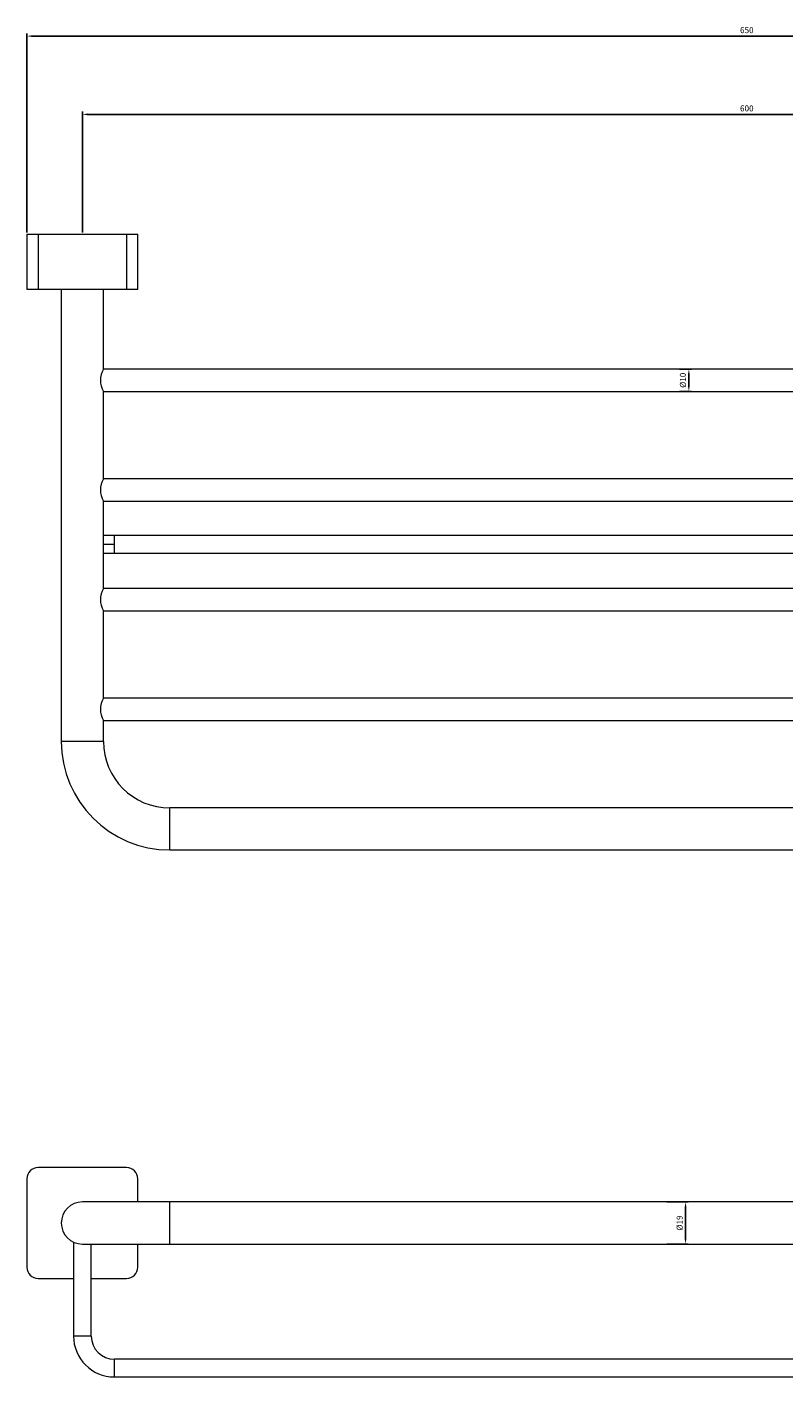
# Model space of a CAD drawing. Units: millimetres. Extents: x 0 to 2065, y -687 to 578.
# Drawn here: x 646 to 988, y -687 to -78 of the extents above; entities that cross this region are included whole.
import ezdxf

# ---------------------------------------------------------------- set-up
doc = ezdxf.new("R2010")
doc.units = ezdxf.units.MM
doc.layers.add('DIM', color=6, linetype='Continuous')
doc.styles.add('勝泰-2.7', font='simplex.shx', dxfattribs={"height": 2.7, "bigfont": 'chineset.shx'})
doc.dimstyles.new('正常', dxfattribs={"dimtxt": 2.7, "dimasz": 2.5, "dimexe": 1.25, "dimexo": 0.625, "dimgap": 1, "dimtad": 1, "dimdsep": 46, "dimtxsty": '勝泰-2.7', "dimcen": 2.5, "dimadec": 1, "dimazin": 0, "dimtfac": 1, "dimtmove": 0, "dimatfit": 3, "dimfxl": 0, "dimarcsym": 0})

# ---------------------------------------------------------------- blocks, each defined once
blk = doc.blocks.new('*D55')
at = {"layer": 'Defpoints', "color": 0}
for p in [(1271.32, -117.62), (671.32, -171.61), (1271.32, -171.61)]:
    blk.add_point(p, dxfattribs=at)
at = {"layer": 'DIM', "color": 0, "lineweight": -2}
for p, q in [((671.32, -170.99), (671.32, -116.37)), ((673.82, -117.62), (1268.82, -117.62)), ((1271.32, -170.99), (1271.32, -116.37))]:
    blk.add_line(p, q, dxfattribs=at)
at = {"layer": 'DIM', "color": 0}
for points in [[(673.82, -117.21), (673.82, -118.04), (671.32, -117.62)], [(1268.82, -117.21), (1268.82, -118.04), (1271.32, -117.62)]]:
    blk.add_solid(points, dxfattribs=at)
at = {"layer": 'DIM', "color": 0, "insert": (971.32, -115.27), "char_height": 2.7, "attachment_point": 5, "style": '勝泰-2.7'}
blk.add_mtext('600', dxfattribs=at)
blk = doc.blocks.new('*D57')
at = {"layer": 'Defpoints', "color": 0}
for p in [(1296.32, -82.3), (646.32, -171.61), (1296.32, -171.61)]:
    blk.add_point(p, dxfattribs=at)
at = {"layer": 'DIM', "color": 0, "lineweight": -2}
for p, q in [((646.32, -170.99), (646.32, -81.05)), ((648.82, -82.3), (1293.82, -82.3)), ((1296.32, -170.99), (1296.32, -81.05))]:
    blk.add_line(p, q, dxfattribs=at)
at = {"layer": 'DIM', "color": 0}
for points in [[(648.82, -81.89), (648.82, -82.72), (646.32, -82.3)], [(1293.82, -81.89), (1293.82, -82.72), (1296.32, -82.3)]]:
    blk.add_solid(points, dxfattribs=at)
at = {"layer": 'DIM', "color": 0, "insert": (971.32, -79.95), "char_height": 2.7, "attachment_point": 5, "style": '勝泰-2.7'}
blk.add_mtext('650', dxfattribs=at)
blk = doc.blocks.new('*D59')
at = {"layer": 'Defpoints', "color": 0}
for p in [(934.63, -608.46), (943.67, -608.46), (934.63, -627.46)]:
    blk.add_point(p, dxfattribs=at)
at = {"layer": 'DIM', "color": 0, "lineweight": -2}
for p, q in [((935.25, -608.46), (944.92, -608.46)), ((943.67, -624.96), (943.67, -610.96)), ((935.25, -627.46), (944.92, -627.46))]:
    blk.add_line(p, q, dxfattribs=at)
at = {"layer": 'DIM', "color": 0}
for points in [[(943.25, -610.96), (944.08, -610.96), (943.67, -608.46)], [(943.25, -624.96), (944.08, -624.96), (943.67, -627.46)]]:
    blk.add_solid(points, dxfattribs=at)
at = {"layer": 'DIM', "color": 0, "insert": (941.32, -617.96), "char_height": 2.7, "attachment_point": 5, "rotation": 90, "style": '勝泰-2.7'}
blk.add_mtext('%%C19', dxfattribs=at)
blk = doc.blocks.new('*D64')
at = {"layer": 'Defpoints', "color": 0}
for p in [(940.3, -232.61), (945.15, -232.61), (940.3, -242.61)]:
    blk.add_point(p, dxfattribs=at)
at = {"layer": 'DIM', "color": 0, "lineweight": -2}
for p, q in [((940.92, -232.61), (946.4, -232.61)), ((945.15, -240.11), (945.15, -235.11)), ((940.92, -242.61), (946.4, -242.61))]:
    blk.add_line(p, q, dxfattribs=at)
at = {"layer": 'DIM', "color": 0}
for points in [[(944.73, -235.11), (945.57, -235.11), (945.15, -232.61)], [(944.73, -240.11), (945.57, -240.11), (945.15, -242.61)]]:
    blk.add_solid(points, dxfattribs=at)
at = {"layer": 'DIM', "color": 0, "insert": (942.8, -237.61), "char_height": 2.7, "attachment_point": 5, "rotation": 90, "style": '勝泰-2.7'}
blk.add_mtext('%%C10', dxfattribs=at)

msp = doc.modelspace()

# ---------------------------------------------------------------- linework, layer by layer
at = {"color": 7, "linetype": 'Continuous', "lineweight": 15}
for p, q in [((646.315, -171.61), (646.315, -196.61)), ((646.315, -171.61), (651.315, -171.61)), ((651.315, -171.61), (651.315, -196.61)), ((651.315, -171.61), (691.315, -171.61)), ((691.315, -171.61), (691.315, -196.61)), ((691.315, -171.61), (696.315, -171.61)), ((696.315, -196.61), (696.315, -171.61)), ((651.315, -196.61), (646.315, -196.61)), ((691.315, -196.61), (651.315, -196.61)), ((696.315, -196.61), (691.315, -196.61)), ((685.815, -311.61), (685.815, -307.61)), ((680.815, -311.61), (685.815, -311.61)), ((685.815, -315.61), (685.815, -311.61)), ((680.815, -400.61), (661.815, -400.61)), ((710.815, -449.61), (710.815, -430.61)), ((691.315, -592.955), (651.315, -592.955)), ((646.315, -597.955), (646.315, -637.955)), ((696.315, -608.455), (696.315, -597.955)), ((710.815, -608.455), (671.315, -608.455)), ((710.815, -617.955), (710.815, -608.455)), ((710.815, -627.455), (710.815, -617.955)), ((671.315, -627.455), (710.815, -627.455)), ((696.315, -637.955), (696.315, -627.455)), ((651.315, -642.955), (667.315, -642.955)), ((675.315, -642.955), (691.315, -642.955)), ((675.315, -668.955), (667.315, -668.955)), ((685.815, -687.455), (685.815, -679.455))]:
    msp.add_line(p, q, dxfattribs=at)
for centre, radius, start, end in [((689.577, -237.61), 10.088, 150.286896, 209.713104), ((689.577, -287.11), 10.088, 150.286897, 209.713103), ((689.577, -336.61), 10.088, 150.286896, 209.713104), ((689.577, -386.11), 10.088, 150.286896, 209.713104), ((710.815, -400.61), 49, 180, 270), ((710.815, -400.61), 30, 180, 270), ((651.315, -597.955), 5, 90, 180), ((691.315, -597.955), 5, 0, 90), ((671.315, -617.955), 9.5, 90, 270), ((651.315, -637.955), 5, 180, 270), ((691.315, -637.955), 5, 270, 0), ((685.815, -668.955), 18.5, 180, 270), ((685.815, -668.955), 10.5, 180, 270)]:
    msp.add_arc(centre, radius, start, end, dxfattribs=at)
for points in [[(661.815, -196.61), (661.815, -400.61)], [(680.815, -232.61), (680.815, -196.61)], [(1261.815, -232.61), (680.815, -232.61)], [(680.815, -282.11), (680.815, -242.61)], [(680.815, -242.61), (1261.815, -242.61)], [(1261.815, -282.11), (680.815, -282.11)], [(680.815, -331.61), (680.815, -292.11)], [(680.815, -292.11), (1261.815, -292.11)], [(1256.815, -307.61), (685.815, -307.61)], [(685.815, -315.61), (1256.815, -315.61)], [(1261.815, -331.61), (680.815, -331.61)], [(680.815, -381.11), (680.815, -341.61)], [(680.815, -341.61), (1261.815, -341.61)], [(1261.815, -381.11), (680.815, -381.11)], [(680.815, -400.61), (680.815, -391.11)], [(680.815, -391.11), (1261.815, -391.11)], [(1231.815, -430.61), (710.815, -430.61)], [(710.815, -449.61), (1231.815, -449.61)], [(1231.815, -608.455), (710.815, -608.455)], [(667.315, -626.591), (667.315, -668.955)], [(675.315, -668.955), (675.315, -627.455)], [(710.815, -627.455), (1231.815, -627.455)], [(1256.815, -679.455), (685.815, -679.455)], [(685.815, -687.455), (1256.815, -687.455)]]:
    msp.add_open_spline(points, degree=1, dxfattribs=at)
for points, knots in [([(685.815, -307.61), (685.228, -307.61), (683.942, -307.61), (682.247, -307.61), (681.205, -307.61), (680.815, -307.61)], [0, 0, 0, 0, 0.3442442, 0.7546403, 1, 1, 1, 1]), ([(680.815, -315.61), (680.871, -315.61), (681.701, -315.61), (683.399, -315.61), (685.034, -315.61), (685.815, -315.61)], [0, 0, 0, 0, 0.035905, 0.5393029, 1, 1, 1, 1])]:
    msp.add_open_spline(points, degree=3, knots=knots, dxfattribs=at)

# ---------------------------------------------------------------- dimensions: what is measured, and where the dimension line sits
at = {"layer": 'DIM'}
for base, p1, p2, picture, middle in [((1296.315, -82.302), (646.315, -171.61), (1296.315, -171.61), '*D57', (971.315, -79.952)), ((1271.315, -117.622), (671.315, -171.61), (1271.315, -171.61), '*D55', (971.315, -115.272))]:
    dim = msp.add_linear_dim(base=base, p1=p1, p2=p2, dimstyle='正常', dxfattribs=at)
    dim.commit()
    dim.dimension.update_dxf_attribs({"geometry": picture, "text_midpoint": middle})
for base, p1, p2, picture, middle in [((945.149, -232.61), (940.296, -242.61), (940.296, -232.61), '*D64', (942.799, -237.61)), ((943.666, -608.455), (934.628, -627.455), (934.628, -608.455), '*D59', (941.316, -617.955))]:
    dim = msp.add_linear_dim(base=base, p1=p1, p2=p2, angle=90, text='%%C<>', dimstyle='正常', dxfattribs=at)
    dim.commit()
    dim.dimension.update_dxf_attribs({"geometry": picture, "text_midpoint": middle})

doc.saveas('drawing.dxf')
